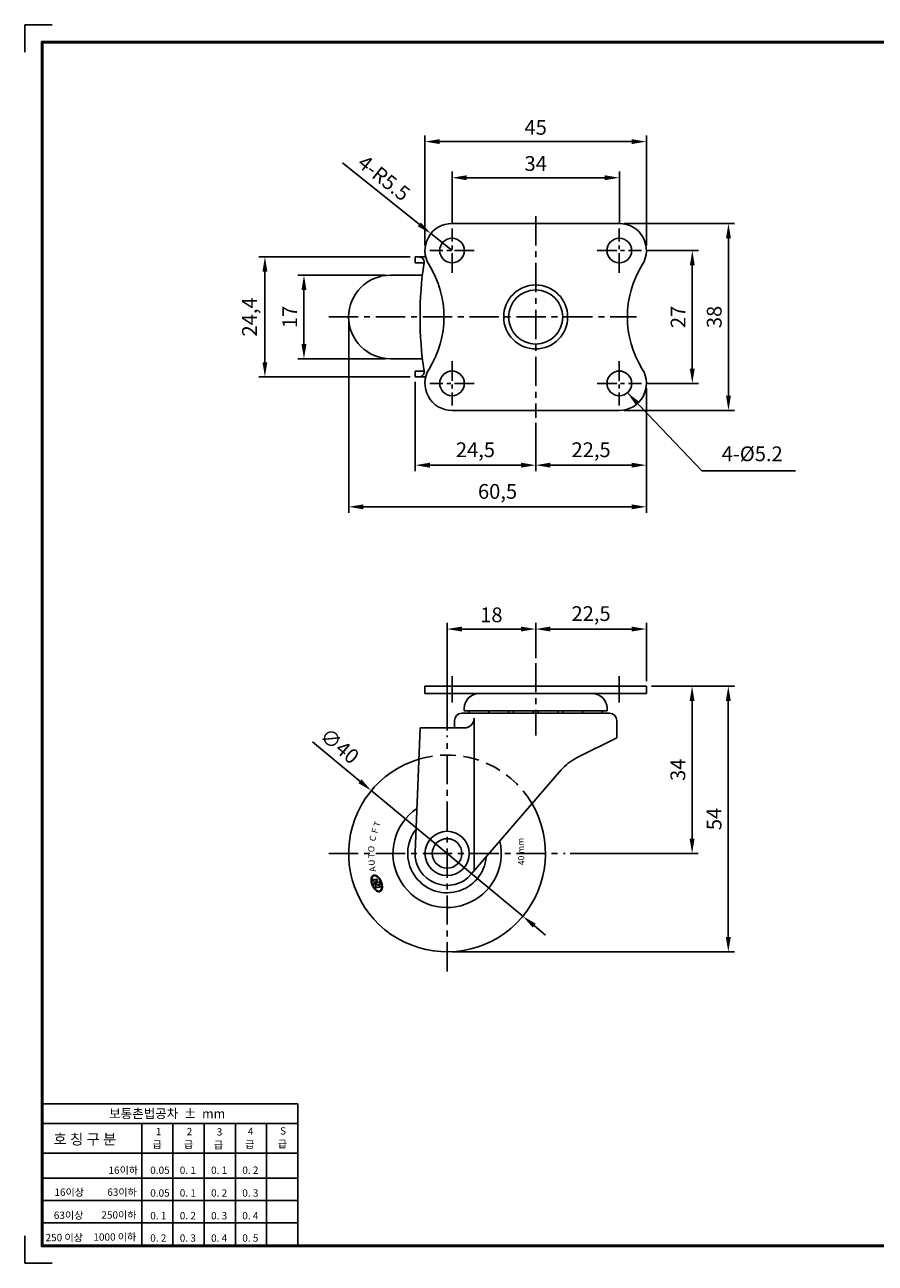
# Model space of a CAD drawing. Extents: x 5974 to 6340, y 2340 to 2592.
# Drawn here: x 5974 to 6147, y 2340 to 2592 of the extents above; entities that cross this region are included whole.
import ezdxf

# ---------------------------------------------------------------- set-up
doc = ezdxf.new("R2010")
doc.units = 0
doc.header["$LTSCALE"] = 0.25
doc.linetypes.add('CENTER', pattern=[50.8, 31.75, -6.35, 6.35, -6.35])
doc.linetypes.add('HIDDEN', pattern=[9.525, 6.35, -3.175])
doc.layers.get('DEFPOINTS').update_dxf_attribs({"linetype": 'CONTINUOUS'})
for name, color, linetype in [('CENTER', 4, 'CENTER'), ('DIM', 3, 'CONTINUOUS'), ('LINE', 7, 'CONTINUOUS'), ('TITLE', 7, 'CONTINUOUS')]:
    doc.layers.add(name, color=color, linetype=linetype)
doc.dimstyles.new('ISO-25', dxfattribs={"dimscale": 0, "dimtxt": 3, "dimasz": 3, "dimexe": 1.25, "dimexo": 1, "dimgap": 1, "dimtad": 1, "dimdec": 4, "dimtxsty": 'STANDARD', "dimcen": 2.5, "dimazin": 3, "dimtfac": 1, "dimtdec": 4, "dimtmove": 0, "dimatfit": 3})

# ---------------------------------------------------------------- blocks, each defined once
blk = doc.blocks.new('*D12')
at = {"layer": 'DEFPOINTS', "color": 0, "linetype": 'BYBLOCK', "ltscale": 0.25}
for p in [(6100.24, 2457.42), (6059.74, 2403.42), (6116.88, 2403.42)]:
    blk.add_point(p, dxfattribs=at)
at = {"layer": 'DIM', "color": 0, "linetype": 'BYBLOCK', "ltscale": 0.25}
for p, q in [((6101.24, 2457.42), (6118.13, 2457.42)), ((6116.88, 2454.42), (6116.88, 2406.42)), ((6060.74, 2403.42), (6118.13, 2403.42))]:
    blk.add_line(p, q, dxfattribs=at)
for points in [[(6116.38, 2454.42), (6117.38, 2454.42), (6116.88, 2457.42)], [(6116.38, 2406.42), (6117.38, 2406.42), (6116.88, 2403.42)]]:
    blk.add_solid(points, dxfattribs=at)
at = {"layer": 'DIM', "color": 0, "linetype": 'BYBLOCK', "ltscale": 0.25, "insert": (6114.38, 2430.42), "char_height": 3, "attachment_point": 5, "rotation": 90}
blk.add_mtext('54', dxfattribs=at)
blk = doc.blocks.new('*D10')
at = {"layer": 'DEFPOINTS', "color": 0, "linetype": 'BYBLOCK', "ltscale": 0.25}
for p in [(6053.24, 2520.27), (6077.74, 2511.97), (6053.24, 2502.34)]:
    blk.add_point(p, dxfattribs=at)
at = {"layer": 'DIM', "color": 0, "linetype": 'BYBLOCK', "ltscale": 0.25}
for p, q in [((6053.24, 2519.27), (6053.24, 2501.09)), ((6077.74, 2510.97), (6077.74, 2501.09)), ((6074.74, 2502.34), (6056.24, 2502.34))]:
    blk.add_line(p, q, dxfattribs=at)
for points in [[(6056.24, 2502.84), (6056.24, 2501.84), (6053.24, 2502.34)], [(6074.74, 2502.84), (6074.74, 2501.84), (6077.74, 2502.34)]]:
    blk.add_solid(points, dxfattribs=at)
at = {"layer": 'DIM', "color": 0, "linetype": 'BYBLOCK', "ltscale": 0.25, "insert": (6065.49, 2505.09), "char_height": 3, "attachment_point": 5}
blk.add_mtext('24,5', dxfattribs=at)
blk = doc.blocks.new('*D1')
at = {"layer": 'DEFPOINTS', "color": 0, "linetype": 'BYBLOCK', "ltscale": 0.25}
for p in [(6039.74, 2532.47), (6100.24, 2518.97), (6039.74, 2493.87)]:
    blk.add_point(p, dxfattribs=at)
at = {"layer": 'DIM', "color": 0, "linetype": 'BYBLOCK', "ltscale": 0.25}
for p, q in [((6039.74, 2531.47), (6039.74, 2492.62)), ((6100.24, 2517.97), (6100.24, 2492.62)), ((6097.24, 2493.87), (6042.74, 2493.87))]:
    blk.add_line(p, q, dxfattribs=at)
for points in [[(6042.74, 2494.37), (6042.74, 2493.37), (6039.74, 2493.87)], [(6097.24, 2494.37), (6097.24, 2493.37), (6100.24, 2493.87)]]:
    blk.add_solid(points, dxfattribs=at)
at = {"layer": 'DIM', "color": 0, "linetype": 'BYBLOCK', "ltscale": 0.25, "insert": (6069.99, 2496.62), "char_height": 3, "attachment_point": 5}
blk.add_mtext('60,5', dxfattribs=at)
blk = doc.blocks.new('*D7')
at = {"layer": 'DEFPOINTS', "color": 0, "linetype": 'BYBLOCK', "ltscale": 0.25}
for p in [(6048.24, 2540.97), (6030.66, 2523.97), (6048.24, 2523.97)]:
    blk.add_point(p, dxfattribs=at)
at = {"layer": 'DIM', "color": 0, "linetype": 'BYBLOCK', "ltscale": 0.25}
for p, q in [((6047.24, 2540.97), (6029.41, 2540.97)), ((6030.66, 2537.97), (6030.66, 2526.97)), ((6047.24, 2523.97), (6029.41, 2523.97))]:
    blk.add_line(p, q, dxfattribs=at)
for points in [[(6030.16, 2537.97), (6031.16, 2537.97), (6030.66, 2540.97)], [(6030.16, 2526.97), (6031.16, 2526.97), (6030.66, 2523.97)]]:
    blk.add_solid(points, dxfattribs=at)
at = {"layer": 'DIM', "color": 0, "linetype": 'BYBLOCK', "ltscale": 0.25, "insert": (6028.16, 2532.47), "char_height": 3, "attachment_point": 5, "rotation": 90}
blk.add_mtext('17', dxfattribs=at)
blk = doc.blocks.new('*D2')
at = {"layer": 'DEFPOINTS', "color": 0, "linetype": 'BYBLOCK', "ltscale": 0.25}
for p in [(6053.24, 2544.67), (6022.72, 2520.27), (6053.24, 2520.27)]:
    blk.add_point(p, dxfattribs=at)
at = {"layer": 'DIM', "color": 0, "linetype": 'BYBLOCK', "ltscale": 0.25}
for p, q in [((6052.24, 2544.67), (6021.47, 2544.67)), ((6022.72, 2541.67), (6022.72, 2523.27)), ((6052.24, 2520.27), (6021.47, 2520.27))]:
    blk.add_line(p, q, dxfattribs=at)
for points in [[(6022.22, 2541.67), (6023.22, 2541.67), (6022.72, 2544.67)], [(6022.22, 2523.27), (6023.22, 2523.27), (6022.72, 2520.27)]]:
    blk.add_solid(points, dxfattribs=at)
at = {"layer": 'DIM', "color": 0, "linetype": 'BYBLOCK', "ltscale": 0.25, "insert": (6019.97, 2532.47), "char_height": 3, "attachment_point": 5, "rotation": 90}
blk.add_mtext('24,4', dxfattribs=at)
blk = doc.blocks.new('*D11')
at = {"layer": 'DEFPOINTS', "color": 0, "linetype": 'BYBLOCK', "ltscale": 0.25}
for p in [(6100.24, 2457.42), (6083.74, 2423.42), (6109.52, 2423.42)]:
    blk.add_point(p, dxfattribs=at)
at = {"layer": 'DIM', "color": 0, "linetype": 'BYBLOCK', "ltscale": 0.25}
for p, q in [((6101.24, 2457.42), (6110.77, 2457.42)), ((6109.52, 2454.42), (6109.52, 2426.42)), ((6084.74, 2423.42), (6110.77, 2423.42))]:
    blk.add_line(p, q, dxfattribs=at)
for points in [[(6109.02, 2454.42), (6110.02, 2454.42), (6109.52, 2457.42)], [(6109.02, 2426.42), (6110.02, 2426.42), (6109.52, 2423.42)]]:
    blk.add_solid(points, dxfattribs=at)
at = {"layer": 'DIM', "color": 0, "linetype": 'BYBLOCK', "ltscale": 0.25, "insert": (6107.02, 2440.42), "char_height": 3, "attachment_point": 5, "rotation": 90}
blk.add_mtext('34', dxfattribs=at)
blk = doc.blocks.new('*D0')
at = {"layer": 'DEFPOINTS', "color": 0, "linetype": 'BYBLOCK', "ltscale": 0.25}
for p in [(6100.24, 2518.97), (6077.74, 2511.97), (6100.24, 2502.34)]:
    blk.add_point(p, dxfattribs=at)
at = {"layer": 'DIM', "color": 0, "linetype": 'BYBLOCK', "ltscale": 0.25}
for p, q in [((6100.24, 2517.97), (6100.24, 2501.09)), ((6077.74, 2510.97), (6077.74, 2501.09)), ((6080.74, 2502.34), (6097.24, 2502.34))]:
    blk.add_line(p, q, dxfattribs=at)
for points in [[(6080.74, 2502.84), (6080.74, 2501.84), (6077.74, 2502.34)], [(6097.24, 2502.84), (6097.24, 2501.84), (6100.24, 2502.34)]]:
    blk.add_solid(points, dxfattribs=at)
at = {"layer": 'DIM', "color": 0, "linetype": 'BYBLOCK', "ltscale": 0.25, "insert": (6088.99, 2505.09), "char_height": 3, "attachment_point": 5}
blk.add_mtext('22,5', dxfattribs=at)
blk = doc.blocks.new('*D13')
at = {"layer": 'DEFPOINTS', "color": 0, "linetype": 'BYBLOCK', "ltscale": 0.25}
for p in [(6077.74, 2469.03), (6077.74, 2462.13), (6059.74, 2447.42)]:
    blk.add_point(p, dxfattribs=at)
at = {"layer": 'DIM', "color": 0, "linetype": 'BYBLOCK', "ltscale": 0.25}
for p, q in [((6059.74, 2448.42), (6059.74, 2470.28)), ((6077.74, 2463.13), (6077.74, 2470.28)), ((6062.74, 2469.03), (6074.74, 2469.03))]:
    blk.add_line(p, q, dxfattribs=at)
for points in [[(6062.74, 2469.53), (6062.74, 2468.53), (6059.74, 2469.03)], [(6074.74, 2469.53), (6074.74, 2468.53), (6077.74, 2469.03)]]:
    blk.add_solid(points, dxfattribs=at)
at = {"layer": 'DIM', "color": 0, "linetype": 'BYBLOCK', "ltscale": 0.25, "insert": (6068.74, 2471.53), "char_height": 3, "attachment_point": 5}
blk.add_mtext('18', dxfattribs=at)
blk = doc.blocks.new('*D14')
at = {"layer": 'DEFPOINTS', "color": 0, "linetype": 'BYBLOCK', "ltscale": 0.25}
for p in [(6100.24, 2469.03), (6077.74, 2462.13), (6100.24, 2457.42)]:
    blk.add_point(p, dxfattribs=at)
at = {"layer": 'DIM', "color": 0, "linetype": 'BYBLOCK', "ltscale": 0.25}
for p, q in [((6077.74, 2463.13), (6077.74, 2470.28)), ((6100.24, 2458.42), (6100.24, 2470.28)), ((6080.74, 2469.03), (6097.24, 2469.03))]:
    blk.add_line(p, q, dxfattribs=at)
for points in [[(6080.74, 2469.53), (6080.74, 2468.53), (6077.74, 2469.03)], [(6097.24, 2469.53), (6097.24, 2468.53), (6100.24, 2469.03)]]:
    blk.add_solid(points, dxfattribs=at)
at = {"layer": 'DIM', "color": 0, "linetype": 'BYBLOCK', "ltscale": 0.25, "insert": (6088.99, 2471.78), "char_height": 3, "attachment_point": 5}
blk.add_mtext('22,5', dxfattribs=at)
blk = doc.blocks.new('*D15')
at = {"layer": 'DEFPOINTS', "color": 0, "linetype": 'BYBLOCK', "ltscale": 0.25}
for p in [(6094.74, 2560.77), (6060.74, 2550.47), (6094.74, 2550.47)]:
    blk.add_point(p, dxfattribs=at)
at = {"layer": 'DIM', "color": 0, "linetype": 'BYBLOCK', "ltscale": 0.25}
for p, q in [((6060.74, 2551.47), (6060.74, 2562.02)), ((6063.74, 2560.77), (6091.74, 2560.77)), ((6094.74, 2551.47), (6094.74, 2562.02))]:
    blk.add_line(p, q, dxfattribs=at)
for points in [[(6063.74, 2561.27), (6063.74, 2560.27), (6060.74, 2560.77)], [(6091.74, 2561.27), (6091.74, 2560.27), (6094.74, 2560.77)]]:
    blk.add_solid(points, dxfattribs=at)
at = {"layer": 'DIM', "color": 0, "linetype": 'BYBLOCK', "ltscale": 0.25, "insert": (6077.74, 2563.27), "char_height": 3, "attachment_point": 5}
blk.add_mtext('34', dxfattribs=at)
blk = doc.blocks.new('*D16')
at = {"layer": 'DEFPOINTS', "color": 0, "linetype": 'BYBLOCK', "ltscale": 0.25}
for p in [(6100.24, 2568.11), (6055.24, 2545.97), (6100.24, 2545.97)]:
    blk.add_point(p, dxfattribs=at)
at = {"layer": 'DIM', "color": 0, "linetype": 'BYBLOCK', "ltscale": 0.25}
for p, q in [((6055.24, 2546.97), (6055.24, 2569.36)), ((6058.24, 2568.11), (6097.24, 2568.11)), ((6100.24, 2546.97), (6100.24, 2569.36))]:
    blk.add_line(p, q, dxfattribs=at)
for points in [[(6058.24, 2568.61), (6058.24, 2567.61), (6055.24, 2568.11)], [(6097.24, 2568.61), (6097.24, 2567.61), (6100.24, 2568.11)]]:
    blk.add_solid(points, dxfattribs=at)
at = {"layer": 'DIM', "color": 0, "linetype": 'BYBLOCK', "ltscale": 0.25, "insert": (6077.74, 2570.61), "char_height": 3, "attachment_point": 5}
blk.add_mtext('45', dxfattribs=at)
blk = doc.blocks.new('*D17')
at = {"layer": 'DEFPOINTS', "color": 0, "linetype": 'BYBLOCK', "ltscale": 0.25}
for p in [(6099.24, 2545.97), (6099.24, 2518.97), (6109.56, 2518.97)]:
    blk.add_point(p, dxfattribs=at)
at = {"layer": 'DIM', "color": 0, "linetype": 'BYBLOCK', "ltscale": 0.25}
for p, q in [((6100.24, 2545.97), (6110.81, 2545.97)), ((6109.56, 2542.97), (6109.56, 2521.97)), ((6100.24, 2518.97), (6110.81, 2518.97))]:
    blk.add_line(p, q, dxfattribs=at)
for points in [[(6109.06, 2542.97), (6110.06, 2542.97), (6109.56, 2545.97)], [(6109.06, 2521.97), (6110.06, 2521.97), (6109.56, 2518.97)]]:
    blk.add_solid(points, dxfattribs=at)
at = {"layer": 'DIM', "color": 0, "linetype": 'BYBLOCK', "ltscale": 0.25, "insert": (6107.06, 2532.47), "char_height": 3, "attachment_point": 5, "rotation": 90}
blk.add_mtext('27', dxfattribs=at)
blk = doc.blocks.new('*D18')
at = {"layer": 'DEFPOINTS', "color": 0, "linetype": 'BYBLOCK', "ltscale": 0.25}
for p in [(6094.74, 2551.47), (6116.91, 2551.47), (6094.74, 2513.47)]:
    blk.add_point(p, dxfattribs=at)
at = {"layer": 'DIM', "color": 0, "linetype": 'BYBLOCK', "ltscale": 0.25}
for p, q in [((6095.74, 2551.47), (6118.16, 2551.47)), ((6116.91, 2516.47), (6116.91, 2548.47)), ((6095.74, 2513.47), (6118.16, 2513.47))]:
    blk.add_line(p, q, dxfattribs=at)
for points in [[(6116.41, 2548.47), (6117.41, 2548.47), (6116.91, 2551.47)], [(6116.41, 2516.47), (6117.41, 2516.47), (6116.91, 2513.47)]]:
    blk.add_solid(points, dxfattribs=at)
at = {"layer": 'DIM', "color": 0, "linetype": 'BYBLOCK', "ltscale": 0.25, "insert": (6114.41, 2532.47), "char_height": 3, "attachment_point": 5, "rotation": 90}
blk.add_mtext('38', dxfattribs=at)
blk = doc.blocks.new('*D19')
at = {"layer": 'DEFPOINTS', "color": 0, "linetype": 'BYBLOCK', "ltscale": 0.25}
for p in [(6056.44, 2549.4), (6060.74, 2545.97)]:
    blk.add_point(p, dxfattribs=at)
at = {"layer": 'DIM', "color": 0, "linetype": 'BYBLOCK', "ltscale": 0.25}
for p, q in [((6054.1, 2551.28), (6038.48, 2563.77)), ((6060.74, 2545.97), (6056.44, 2549.4))]:
    blk.add_line(p, q, dxfattribs=at)
blk.add_solid([(6054.41, 2551.67), (6053.78, 2550.89), (6056.44, 2549.4)], dxfattribs=at)
at = {"layer": 'DIM', "color": 0, "linetype": 'BYBLOCK', "ltscale": 0.25, "insert": (6046.68, 2560.41), "char_height": 3, "attachment_point": 5, "rotation": 321.3579}
blk.add_mtext('4-R5.5', dxfattribs=at)
blk = doc.blocks.new('*D20')
at = {"layer": 'DEFPOINTS', "color": 0, "linetype": 'BYBLOCK', "ltscale": 0.25}
for p in [(6044.34, 2436.18), (6075.13, 2410.66)]:
    blk.add_point(p, dxfattribs=at)
at = {"layer": 'DIM', "color": 0, "linetype": 'BYBLOCK', "ltscale": 0.25}
for p, q in [((6042.03, 2438.1), (6032.4, 2446.07)), ((6075.13, 2410.66), (6044.34, 2436.18)), ((6077.44, 2408.74), (6079.75, 2406.83))]:
    blk.add_line(p, q, dxfattribs=at)
for points in [[(6042.35, 2438.48), (6041.71, 2437.71), (6044.34, 2436.18)], [(6077.76, 2409.13), (6077.13, 2408.36), (6075.13, 2410.66)]]:
    blk.add_solid(points, dxfattribs=at)
at = {"layer": 'DIM', "color": 0, "linetype": 'BYBLOCK', "ltscale": 0.25, "insert": (6037.66, 2444.97), "char_height": 3, "attachment_point": 5, "rotation": 320.3469}
blk.add_mtext('∅40', dxfattribs=at)

msp = doc.modelspace()

# ---------------------------------------------------------------- hatches: boundary and pattern name
at = {"layer": 'LINE', "linetype": 'BYBLOCK', "ltscale": 0.25}
h = msp.add_hatch(color=6, dxfattribs=at)
edge = h.paths.add_edge_path()
edge.add_spline(control_points=[(6046.11878, 2415.66755), (6046.19639, 2415.69937), (6046.26673, 2415.74855), (6046.38719, 2415.87597), (6046.43742, 2415.95406), (6046.56613, 2416.24517), (6046.6011, 2416.50554), (6046.56269, 2417.07666), (6046.48893, 2417.38691), (6046.25321, 2417.97483), (6046.09158, 2418.25167), (6045.72264, 2418.69696), (6045.51598, 2418.86525), (6045.1835, 2419.0101), (6045.0564, 2419.03542), (6044.81718, 2419.01726), (6044.70568, 2418.97304), (6044.51991, 2418.82242), (6044.44565, 2418.71704), (6044.3392, 2418.46257), (6044.30671, 2418.31326), (6044.2787, 2417.91412), (6044.30603, 2417.64867), (6044.44049, 2417.11308), (6044.54759, 2416.84341), (6044.81852, 2416.35806), (6044.98206, 2416.14276), (6045.33243, 2415.81332), (6045.51908, 2415.69897), (6045.82114, 2415.61813), (6045.93981, 2415.61514), (6046.07247, 2415.65031), (6046.09593, 2415.65818), (6046.11878, 2415.66755)], knot_values=[0, 0, 0, 0, 0.239295855, 0.239295855, 0.47859171, 0.47859171, 1.01748409, 1.01748409, 1.556376471, 1.556376471, 2.095268851, 2.095268851, 2.634161231, 2.634161231, 2.968379866, 2.968379866, 3.302598501, 3.302598501, 3.636817136, 3.636817136, 3.971035771, 3.971035771, 4.451581108, 4.451581108, 4.932126446, 4.932126446, 5.412671783, 5.412671783, 5.893217121, 5.893217121, 6.212737394, 6.212737394, 6.283185307, 6.283185307, 6.283185307, 6.283185307], degree=3, periodic=0)
edge = h.paths.add_edge_path(flags=16)
edge.add_spline(control_points=[(6046.07041, 2415.78552), (6046.15612, 2415.82067), (6046.23137, 2415.88298), (6046.35461, 2416.06289), (6046.40185, 2416.18059), (6046.45768, 2416.45866), (6046.46626, 2416.61876), (6046.44209, 2416.96118), (6046.40939, 2417.1434), (6046.30623, 2417.50785), (6046.23579, 2417.68999), (6046.04103, 2418.08177), (6045.90692, 2418.28387), (6045.61706, 2418.6118), (6045.46143, 2418.73724), (6045.19678, 2418.87171), (6045.08556, 2418.90058), (6044.88558, 2418.90073), (6044.79656, 2418.87293), (6044.64104, 2418.76336), (6044.57425, 2418.68052), (6044.47292, 2418.46211), (6044.43884, 2418.32684), (6044.41128, 2418.02061), (6044.41773, 2417.84981), (6044.47138, 2417.49396), (6044.51853, 2417.30898), (6044.67037, 2416.88506), (6044.78943, 2416.64971), (6045.06592, 2416.24417), (6045.22322, 2416.07436), (6045.5052, 2415.86191), (6045.62927, 2415.7997), (6045.8587, 2415.742), (6045.96339, 2415.74593), (6046.06019, 2415.78144), (6046.06532, 2415.78343), (6046.07041, 2415.78552)], knot_values=[0, 0, 0, 0, 0.340804309, 0.340804309, 0.681608617, 0.681608617, 1.022412926, 1.022412926, 1.363217234, 1.363217234, 1.704021543, 1.704021543, 2.143064382, 2.143064382, 2.58210722, 2.58210722, 2.92323994, 2.92323994, 3.264372661, 3.264372661, 3.605505381, 3.605505381, 3.946638101, 3.946638101, 4.287770821, 4.287770821, 4.628903541, 4.628903541, 5.087139435, 5.087139435, 5.545375329, 5.545375329, 5.904157491, 5.904157491, 6.262939653, 6.262939653, 6.283185307, 6.283185307, 6.283185307, 6.283185307], degree=3, periodic=0)
h.paths.add_polyline_path([(6044.56006, 2418.1021), (6045.48322, 2418.22026), (6045.62798, 2417.86719), (6044.70482, 2417.74903)], flags=0)
edge = h.paths.add_edge_path(flags=0)
edge.add_ellipse((6045.02184, 2417.27826), major_axis=(-0.2384, 0.11909), ratio=0.801365355, start_angle=0, end_angle=360)
h.paths.add_polyline_path([(6045.16642, 2417.52006), (6046.02424, 2417.62985), (6046.20251, 2417.19505), (6045.29138, 2417.07843, 0.417110379)], flags=0)
h.paths.add_polyline_path([(6045.10753, 2416.76684), (6046.03068, 2416.885), (6046.17544, 2416.53193), (6045.25228, 2416.41377)], flags=0)

# ---------------------------------------------------------------- linework, layer by layer
at = {"layer": 'CENTER', "color": 4, "linetype": 'CENTER', "ltscale": 0.75}
for p, q in [((6077.73624, 2552.96934), (6077.73624, 2511.96934)), ((6035.73624, 2532.46934), (6098.23624, 2532.46934)), ((6077.73624, 2462.12549), (6077.73624, 2447.4076)), ((6060.73624, 2459.42002), (6060.73624, 2454.12007)), ((6094.73624, 2459.42002), (6094.73624, 2454.12007)), ((6059.73624, 2399.42002), (6059.73624, 2447.42002)), ((6035.73624, 2423.42002), (6083.73624, 2423.42002))]:
    msp.add_line(p, q, dxfattribs=at)
at = {"layer": 'CENTER', "color": 4, "linetype": 'CENTER', "ltscale": 0.5}
for p, q in [((6060.73624, 2541.46934), (6060.73624, 2550.46934)), ((6094.73624, 2541.46934), (6094.73624, 2550.46934)), ((6065.23624, 2545.96934), (6056.23624, 2545.96934)), ((6090.23624, 2545.96934), (6099.23624, 2545.96934)), ((6060.73624, 2523.46934), (6060.73624, 2514.46934)), ((6094.73624, 2523.46934), (6094.73624, 2514.46934)), ((6065.23624, 2518.96934), (6056.23624, 2518.96934)), ((6090.23624, 2518.96934), (6099.23624, 2518.96934))]:
    msp.add_line(p, q, dxfattribs=at)
at = {"layer": 'LINE', "color": 0}
for p, q in [((6060.73624, 2551.46934), (6094.73624, 2551.46934)), ((6053.23624, 2543.46934), (6053.23624, 2544.66934)), ((6053.23624, 2544.66934), (6055.39208, 2544.66934)), ((6053.23624, 2543.46934), (6055.04817, 2543.46934)), ((6053.23624, 2520.26934), (6053.23624, 2521.46934)), ((6053.23624, 2521.46934), (6055.04817, 2521.46934)), ((6053.23624, 2520.26934), (6055.39208, 2520.26934)), ((6055.23624, 2520.26934), (6055.23624, 2520.26934)), ((6060.73624, 2513.46934), (6094.73624, 2513.46934)), ((6055.23624, 2457.42002), (6100.23624, 2457.42002)), ((6055.23624, 2457.42002), (6055.23624, 2455.92002)), ((6100.23624, 2457.42002), (6100.23624, 2455.92002)), ((6055.23624, 2455.92002), (6100.23624, 2455.92002)), ((6063.23624, 2452.92002), (6063.23624, 2452.42002)), ((6063.23624, 2452.42002), (6092.23624, 2452.42002)), ((6092.23624, 2452.92002), (6092.23624, 2452.42002)), ((6061.23624, 2450.42002), (6061.23624, 2448.92002)), ((6062.73624, 2451.92002), (6092.73624, 2451.92002)), ((6065.23624, 2450.92002), (6065.23624, 2419.84607)), ((6094.23624, 2450.42002), (6094.23624, 2446.92002)), ((6054.23624, 2448.92002), (6053.24128, 2423.67601)), ((6054.23624, 2448.92002), (6063.23624, 2448.92002)), ((6094.23624, 2446.92002), (6086.03281, 2442.81831)), ((6082.92588, 2440.39767), (6064.66263, 2419.17966))]:
    msp.add_line(p, q, dxfattribs=at)
at = {"layer": 'LINE', "color": 6}
for p, q in [((6048.23624, 2540.96934), (6054.71998, 2540.96934)), ((6048.23624, 2523.96934), (6054.71998, 2523.96934))]:
    msp.add_line(p, q, dxfattribs=at)
at = {"layer": 'LINE', "color": 6, "linetype": 'BYBLOCK', "ltscale": 0.25}
for p, q in [((6044.56006, 2418.1021), (6045.48322, 2418.22026)), ((6044.70482, 2417.74903), (6044.56006, 2418.1021)), ((6044.70482, 2417.74903), (6045.62798, 2417.86719)), ((6045.10753, 2416.76684), (6046.03068, 2416.885)), ((6045.25228, 2416.41377), (6045.10753, 2416.76684)), ((6045.16642, 2417.52006), (6046.02424, 2417.62985)), ((6045.29138, 2417.07843), (6046.20251, 2417.19505)), ((6045.48322, 2418.22026), (6045.62798, 2417.86719)), ((6046.02424, 2417.62985), (6046.20251, 2417.19505)), ((6046.03068, 2416.885), (6046.17544, 2416.53193)), ((6045.25228, 2416.41377), (6046.17544, 2416.53193))]:
    msp.add_line(p, q, dxfattribs=at)
at = {"layer": 'LINE', "color": 0}
for centre, radius in [((6060.73624, 2545.96934), 2.5), ((6094.73624, 2545.96934), 2.5), ((6077.73624, 2532.46934), 6.5), ((6077.73624, 2532.46934), 5.5), ((6060.73624, 2518.96934), 2.5), ((6094.73624, 2518.96934), 2.5), ((6059.73624, 2423.42002), 4.5), ((6059.73624, 2423.42002), 3)]:
    msp.add_circle(centre, radius, dxfattribs=at)
for centre, radius, start, end in [((6060.73624, 2545.96934), 5.5, 90, 211.9657188), ((6094.73624, 2545.96934), 5.5, 328.0342812, 90), ((6054.06692, 2543.66934), 1, 351.516551, 90), ((6129.15624, 2532.46934), 74.92, 171.516551, 188.483449), ((6039.10293, 2532.46934), 20, 328.0342812, 31.9657188), ((6116.36955, 2532.46934), 20, 148.0342812, 211.9657188), ((6054.06692, 2521.26934), 1, 270, 8.483449), ((6060.73624, 2518.96934), 5.5, 148.0342812, 270), ((6094.73624, 2518.96934), 5.5, 270, 31.9657188), ((6066.23624, 2452.92002), 3, 90, 180), ((6089.23624, 2452.92002), 3, 360, 90), ((6066.23624, 2452.17002), 2, 172.8192442, 187.1807558), ((6066.23624, 2452.17002), 2, 352.8192442, 7.1807558), ((6070.23624, 2452.17002), 2, 172.8192442, 187.1807558), ((6070.23624, 2452.17002), 2, 352.8192442, 7.1807558), ((6075.23624, 2452.17002), 2, 172.8192442, 187.1807558), ((6075.23624, 2452.17002), 2, 352.8192442, 7.1807558), ((6080.23624, 2452.17002), 2, 172.8192442, 187.1807558), ((6080.23624, 2452.17002), 2, 352.8192442, 7.1807558), ((6085.23624, 2452.17002), 2, 172.8192442, 187.1807558), ((6085.23624, 2452.17002), 2, 352.8192442, 7.1807558), ((6089.23624, 2452.17002), 2, 172.8192442, 187.1807558), ((6089.23624, 2452.17002), 2, 352.8192442, 7.1807558), ((6062.73624, 2450.42002), 1.5, 90, 180), ((6063.23624, 2450.92002), 2, 270, 0), ((6092.73624, 2450.42002), 1.5, 0, 90), ((6090.50495, 2433.87404), 10, 116.5650512, 139.2800043), ((6059.73624, 2423.42002), 6.5, 177.7429356, 319.2800043)]:
    msp.add_arc(centre, radius, start, end, dxfattribs=at)
at = {"layer": 'LINE', "color": 6}
for centre, radius, start, end in [((6048.23624, 2532.46934), 8.5, 90, 270), ((6059.73624, 2423.42002), 20, 106.7085105, 30.3144293), ((6059.73624, 2423.42002), 11, 123.9644822, 13.0584577), ((6059.73624, 2423.42002), 8, 142.0838479, 354.939092)]:
    msp.add_arc(centre, radius, start, end, dxfattribs=at)
at = {"layer": 'LINE', "color": 6, "linetype": 'HIDDEN', "ltscale": 2}
msp.add_arc((6059.73624, 2423.42002), 20, 30.3144293, 106.7085105, dxfattribs=at)
at = {"layer": 'LINE', "color": 6, "linetype": 'BYBLOCK', "ltscale": 0.25}
msp.add_arc((6045.01026, 2417.23737), 0.32295, 330.5170954, 61.0831898, dxfattribs=at)
msp.add_ellipse((6045.02184, 2417.27826), major_axis=(-0.2384, 0.11909), ratio=0.801365355, dxfattribs=at)
for points, knots in [([(6046.11878, 2415.66755), (6046.19639, 2415.69937), (6046.26673, 2415.74855), (6046.38719, 2415.87597), (6046.43742, 2415.95406), (6046.56613, 2416.24517), (6046.6011, 2416.50554), (6046.56269, 2417.07666), (6046.48893, 2417.38691), (6046.25321, 2417.97483), (6046.09158, 2418.25167), (6045.72264, 2418.69696), (6045.51598, 2418.86525), (6045.1835, 2419.0101), (6045.0564, 2419.03542), (6044.81718, 2419.01726), (6044.70568, 2418.97304), (6044.51991, 2418.82242), (6044.44565, 2418.71704), (6044.3392, 2418.46257), (6044.30671, 2418.31326), (6044.2787, 2417.91412), (6044.30603, 2417.64867), (6044.44049, 2417.11308), (6044.54759, 2416.84341), (6044.81852, 2416.35806), (6044.98206, 2416.14276), (6045.33243, 2415.81332), (6045.51908, 2415.69897), (6045.82114, 2415.61813), (6045.93981, 2415.61514), (6046.07247, 2415.65031), (6046.09593, 2415.65818), (6046.11878, 2415.66755)], [0, 0, 0, 0, 0.239295855, 0.239295855, 0.47859171, 0.47859171, 1.01748409, 1.01748409, 1.556376471, 1.556376471, 2.095268851, 2.095268851, 2.634161231, 2.634161231, 2.968379866, 2.968379866, 3.302598501, 3.302598501, 3.636817136, 3.636817136, 3.971035771, 3.971035771, 4.451581108, 4.451581108, 4.932126446, 4.932126446, 5.412671783, 5.412671783, 5.893217121, 5.893217121, 6.212737394, 6.212737394, 6.283185307, 6.283185307, 6.283185307, 6.283185307]), ([(6046.07041, 2415.78552), (6046.15612, 2415.82067), (6046.23137, 2415.88298), (6046.35461, 2416.06289), (6046.40185, 2416.18059), (6046.45768, 2416.45866), (6046.46626, 2416.61876), (6046.44209, 2416.96118), (6046.40939, 2417.1434), (6046.30623, 2417.50785), (6046.23579, 2417.68999), (6046.04103, 2418.08177), (6045.90692, 2418.28387), (6045.61706, 2418.6118), (6045.46143, 2418.73724), (6045.19678, 2418.87171), (6045.08556, 2418.90058), (6044.88558, 2418.90073), (6044.79656, 2418.87293), (6044.64104, 2418.76336), (6044.57425, 2418.68052), (6044.47292, 2418.46211), (6044.43884, 2418.32684), (6044.41128, 2418.02061), (6044.41773, 2417.84981), (6044.47138, 2417.49396), (6044.51853, 2417.30898), (6044.67037, 2416.88506), (6044.78943, 2416.64971), (6045.06592, 2416.24417), (6045.22322, 2416.07436), (6045.5052, 2415.86191), (6045.62927, 2415.7997), (6045.8587, 2415.742), (6045.96339, 2415.74593), (6046.06019, 2415.78144), (6046.06532, 2415.78343), (6046.07041, 2415.78552)], [0, 0, 0, 0, 0.340804309, 0.340804309, 0.681608617, 0.681608617, 1.022412926, 1.022412926, 1.363217234, 1.363217234, 1.704021543, 1.704021543, 2.143064382, 2.143064382, 2.58210722, 2.58210722, 2.92323994, 2.92323994, 3.264372661, 3.264372661, 3.605505381, 3.605505381, 3.946638101, 3.946638101, 4.287770821, 4.287770821, 4.628903541, 4.628903541, 5.087139435, 5.087139435, 5.545375329, 5.545375329, 5.904157491, 5.904157491, 6.262939653, 6.262939653, 6.283185307, 6.283185307, 6.283185307, 6.283185307])]:
    msp.add_open_spline(points, degree=3, knots=knots, dxfattribs=at)
at = {"layer": 'TITLE', "color": 0, "linetype": 'BYBLOCK'}
for p, q in [((5979.46948, 2591.86244), (5973.9259, 2591.86244)), ((5973.9259, 2591.86244), (5973.9259, 2586.31886)), ((6336.3442, 2588.16672), (5977.62162, 2588.16672)), ((5977.62162, 2588.16672), (5977.62162, 2343.81438)), ((5977.62162, 2372.53138), (6029.40913, 2372.53138)), ((6029.40913, 2372.53138), (6029.40913, 2343.81438)), ((5977.62162, 2368.53434), (6029.40913, 2368.53434)), ((5997.68599, 2368.53434), (5997.68599, 2343.81438)), ((6004.03062, 2368.53434), (6004.03062, 2343.81438)), ((6010.37525, 2368.53434), (6010.37525, 2343.81438)), ((6016.71987, 2368.53434), (6016.71987, 2343.81438)), ((6023.0645, 2368.53434), (6023.0645, 2343.81438)), ((5977.62162, 2362.47502), (6029.40913, 2362.47502)), ((5977.62162, 2357.41001), (6029.40913, 2357.41001)), ((5977.62162, 2352.87813), (6029.40913, 2352.87813)), ((5977.62162, 2348.34626), (6029.40913, 2348.34626)), ((5973.9259, 2340.11866), (5973.9259, 2345.66224)), ((5977.62162, 2343.81438), (6336.3442, 2343.81438)), ((5979.46948, 2340.11866), (5973.9259, 2340.11866))]:
    msp.add_line(p, q, dxfattribs=at)
at = {"layer": 'TITLE', "linetype": 'BYBLOCK', "ltscale": 0.2}
msp.add_lwpolyline([(5977.35116, 2588.47686), (6336.6455, 2588.47686), (6336.6455, 2343.48578), (5977.35116, 2343.48578)], close=True, dxfattribs=at)

# ---------------------------------------------------------------- texts
at = {"layer": 'DIM', "color": 3, "linetype": 'BYBLOCK', "ltscale": 0.25, "insert": (6115.52875, 2502.21493), "char_height": 3, "attachment_point": 7}
msp.add_mtext('4-%%c5.2', dxfattribs=at)
at = {"layer": 'LINE', "color": 6, "linetype": 'BYBLOCK', "ltscale": 0.25, "char_height": 1.275, "attachment_point": 1}
for s, insert, width, rotation in [('{\\f굴림|b0|i0|c129|p49; T }', (6044.62578, 2428.73745), 663.429675, 70.2694421), ('{\\f굴림|b0|i0|c129|p49;  C }', (6043.7402, 2425.31107), 663.429675, 77.4292481), ('{\\f굴림|b0|i0|c129|p49; F }', (6044.20915, 2427.38669), 663.429675, 73.8272066), ('{\\f굴림|b0|i0|c129|p49; O }', (6043.55034, 2423.37823), 663.429675, 81.8410741), ('{\\f굴림|b0|i0|c129|p49;40 mm }', (6074.19015, 2421.01355), 663.4297, 91.8457), ('{\\f굴림|b0|i0|c129|p49; T }', (6043.74724, 2422.03328), 663.429675, 90.8457327), ('{\\f굴림|b0|i0|c129|p49; U }', (6043.82065, 2420.48844), 663.429675, 93.3649792), ('{\\f굴림|b0|i0|c129|p49;A }', (6044.04775, 2419.5769), 663.429675, 98.9007359)]:
    msp.add_mtext(s, dxfattribs=dict(at, insert=insert, width=width, rotation=rotation))
at = {"layer": 'TITLE', "color": 0, "linetype": 'BYBLOCK', "ltscale": 0.3, "attachment_point": 1}
for s, insert, char_height, width in [('{\\f굴림|b0|i0|c129|p2;보통촌법공차  %%p  mm}', (5991.07784, 2371.46965), 1.8644369, 69.5500239), ('{\\f굴림|b0|i0|c129|p2;호 칭 구 분 }', (5979.76944, 2366.40077), 2.1489096, 80.1618538), ('{\\f굴림|b0|i0|c129|p2;1}', (6000.55427, 2367.63939), 1.4915495, 55.6400191), ('{\\f굴림|b0|i0|c129|p2;2}', (6006.83015, 2367.62697), 1.4915495, 55.6400191), ('{\\f굴림|b0|i0|c129|p2;3}', (6012.92477, 2367.55415), 1.4915495, 55.6400191), ('{\\f굴림|b0|i0|c129|p2;4}', (6019.24023, 2367.65953), 1.4915495, 55.6400191), ('{\\f굴림|b0|i0|c129|p2;S}', (6025.79967, 2367.76028), 1.4915495, 55.6400191), ('{\\f굴림|b0|i0|c129|p2;급}', (5999.899, 2365.01279), 1.4915495, 55.6400191), ('{\\f굴림|b0|i0|c129|p2;급}', (6006.25873, 2365.00036), 1.4915495, 55.6400191), ('{\\f굴림|b0|i0|c129|p2;급}', (6012.35335, 2364.92754), 1.4915495, 55.6400191), ('{\\f굴림|b0|i0|c129|p2;급}', (6018.7069, 2365.03292), 1.4915495, 55.6400191), ('{\\f굴림|b0|i0|c129|p2;급}', (6025.34254, 2365.13368), 1.4915495, 55.6400191), ('{\\f굴림|b0|i0|c129|p2;16이하}', (5990.93764, 2359.77018), 1.4915495, 55.6400191), ('{\\f굴림|b0|i0|c129|p2;0.05}', (5999.41905, 2359.77018), 1.4915495, 55.6400264), ('{\\f굴림|b0|i0|c129|p2;0. 1}', (6005.41529, 2359.77018), 1.4915495, 55.6400264), ('{\\f굴림|b0|i0|c129|p2;0. 1}', (6011.77825, 2359.77018), 1.4915495, 55.6400264), ('{\\f굴림|b0|i0|c129|p2;0. 2}', (6018.12288, 2359.77018), 1.4915495, 55.6400264), ('{\\f굴림|b0|i0|c129|p2;16이상}', (5979.94571, 2355.30445), 1.4915495, 55.6400191), ('{\\f굴림|b0|i0|c129|p2;63이하}', (5990.68605, 2355.31209), 1.4915495, 55.6400191), ('{\\f굴림|b0|i0|c129|p2;0.05}', (5999.41905, 2355.1479), 1.4915495, 55.6400264), ('{\\f굴림|b0|i0|c129|p2;0. 1}', (6005.41529, 2355.1479), 1.4915495, 55.6400264), ('{\\f굴림|b0|i0|c129|p2;0. 2}', (6011.77825, 2355.1479), 1.4915495, 55.6400264), ('{\\f굴림|b0|i0|c129|p2;0. 3}', (6018.12288, 2355.1479), 1.4915495, 55.6400264), ('{\\f굴림|b0|i0|c129|p2;63이상}', (5979.82491, 2350.61329), 1.4915495, 55.6400191), ('{\\f굴림|b0|i0|c129|p2;250이하}', (5989.4821, 2350.66584), 1.4915495, 55.6400191), ('{\\f굴림|b0|i0|c129|p2;0. 1}', (5999.41905, 2350.52562), 1.4915495, 55.6400264), ('{\\f굴림|b0|i0|c129|p2;0. 2}', (6005.41529, 2350.52562), 1.4915495, 55.6400264), ('{\\f굴림|b0|i0|c129|p2;0. 3}', (6011.77825, 2350.52562), 1.4915495, 55.6400264), ('{\\f굴림|b0|i0|c129|p2;0. 4}', (6018.12288, 2350.52562), 1.4915495, 55.6400264), ('{\\f굴림|b0|i0|c129|p2;250 이상}', (5978.14311, 2346.08207), 1.4915495, 55.6400264), ('{\\f굴림|b0|i0|c129|p2;1000 이하}', (5987.86124, 2346.20313), 1.4915495, 55.6400191), ('{\\f굴림|b0|i0|c129|p2;0. 2}', (5999.41905, 2345.9869), 1.4915495, 55.6400264), ('{\\f굴림|b0|i0|c129|p2;0. 3}', (6005.41529, 2345.9869), 1.4915495, 55.6400264), ('{\\f굴림|b0|i0|c129|p2;0. 4}', (6011.77825, 2345.9869), 1.4915495, 55.6400264), ('{\\f굴림|b0|i0|c129|p2;0. 5}', (6018.12288, 2345.9869), 1.4915495, 55.6400264)]:
    msp.add_mtext(s, dxfattribs=dict(at, insert=insert, char_height=char_height, width=width))

# ---------------------------------------------------------------- dimensions: what is measured, and where the dimension line sits
at = {"layer": 'DIM', "color": 3, "linetype": 'BYBLOCK', "ltscale": 0.25}
for base, p1, p2, picture, middle in [((6100.23624, 2568.11431), (6055.23624, 2545.96934), (6100.23624, 2545.96934), '*D16', (6077.73624, 2570.61431)), ((6094.73624, 2560.76664), (6060.73624, 2550.46934), (6094.73624, 2550.46934), '*D15', (6077.73624, 2563.26664)), ((6039.73624, 2493.86536), (6100.23624, 2518.96934), (6039.73624, 2532.46934), '*D1', (6069.98624, 2496.61536)), ((6053.23624, 2502.34085), (6077.73624, 2511.96934), (6053.23624, 2520.26934), '*D10', (6065.48624, 2505.09085)), ((6100.23624, 2502.34085), (6077.73624, 2511.96934), (6100.23624, 2518.96934), '*D0', (6088.98624, 2505.09085)), ((6077.73624, 2469.02872), (6059.73624, 2447.42002), (6077.73624, 2462.12549), '*D13', (6068.73624, 2471.52872)), ((6100.23624, 2469.02872), (6077.73624, 2462.12549), (6100.23624, 2457.42002), '*D14', (6088.98624, 2471.77872))]:
    dim = msp.add_linear_dim(base=base, p1=p1, p2=p2, dimstyle='ISO-25', override={"dimscale": 1}, dxfattribs=at)
    dim.commit()
    dim.dimension.update_dxf_attribs({"geometry": picture, "text_midpoint": middle})
dim = msp.add_radius_dim(center=(6060.73624, 2545.96934), mpoint=(6056.4404, 2549.40384), text='4-R5.5', dimstyle='ISO-25', override={"dimscale": 1}, dxfattribs=at)
dim.commit()
dim.dimension.update_dxf_attribs({"geometry": '*D19', "text_midpoint": (6046.67614, 2560.41108)})
for base, p1, p2, picture, middle in [((6116.90669, 2551.46934), (6094.73624, 2513.46934), (6094.73624, 2551.46934), '*D18', (6114.40669, 2532.46934)), ((6109.55767, 2518.96934), (6099.23624, 2545.96934), (6099.23624, 2518.96934), '*D17', (6107.05767, 2532.46934)), ((6030.6614, 2523.96934), (6048.23624, 2540.96934), (6048.23624, 2523.96934), '*D7', (6028.1614, 2532.46934))]:
    dim = msp.add_linear_dim(base=base, p1=p1, p2=p2, angle=90, dimstyle='ISO-25', override={"dimscale": 1}, dxfattribs=at)
    dim.commit()
    dim.dimension.update_dxf_attribs({"geometry": picture, "text_midpoint": middle})
for base, p1, p2, picture, middle in [((6022.72293, 2520.26934), (6053.23624, 2544.66934), (6053.23624, 2520.26934), '*D2', (6022.72293, 2532.46934)), ((6116.88424, 2403.42002), (6100.23624, 2457.42002), (6059.73624, 2403.42002), '*D12', (6116.88424, 2430.42002)), ((6109.52076, 2423.42002), (6100.23624, 2457.42002), (6083.73624, 2423.42002), '*D11', (6109.52076, 2440.42002))]:
    dim = msp.add_linear_dim(base=base, p1=p1, p2=p2, angle=90, dimstyle='ISO-25', override={"dimscale": 1}, dxfattribs=at)
    dim.commit()
    dim.dimension.update_dxf_attribs({"geometry": picture, "text_midpoint": middle, "dimtype": 160})
dim = msp.add_diameter_dim_2p(p1=(6075.13468, 2410.65727), p2=(6044.33779, 2436.18278), dimstyle='ISO-25', override={"dimscale": 1}, dxfattribs=at)
dim.commit()
dim.dimension.update_dxf_attribs({"geometry": '*D20', "text_midpoint": (6036.06113, 2443.04276), "dimtype": 163})

# ---------------------------------------------------------------- leaders
at = {"layer": 'DIM', "color": 3, "linetype": 'BYBLOCK', "ltscale": 0.25, "annotation_type": 0, "has_hookline": 1, "hookline_direction": 0, "text_width": 15}
msp.add_leader([(6096.41109, 2517.01963), (6111.52875, 2501.21493), (6114.52875, 2501.21493)], dimstyle='ISO-25', override={"dimscale": 1}, dxfattribs=at)

doc.saveas('drawing.dxf')
